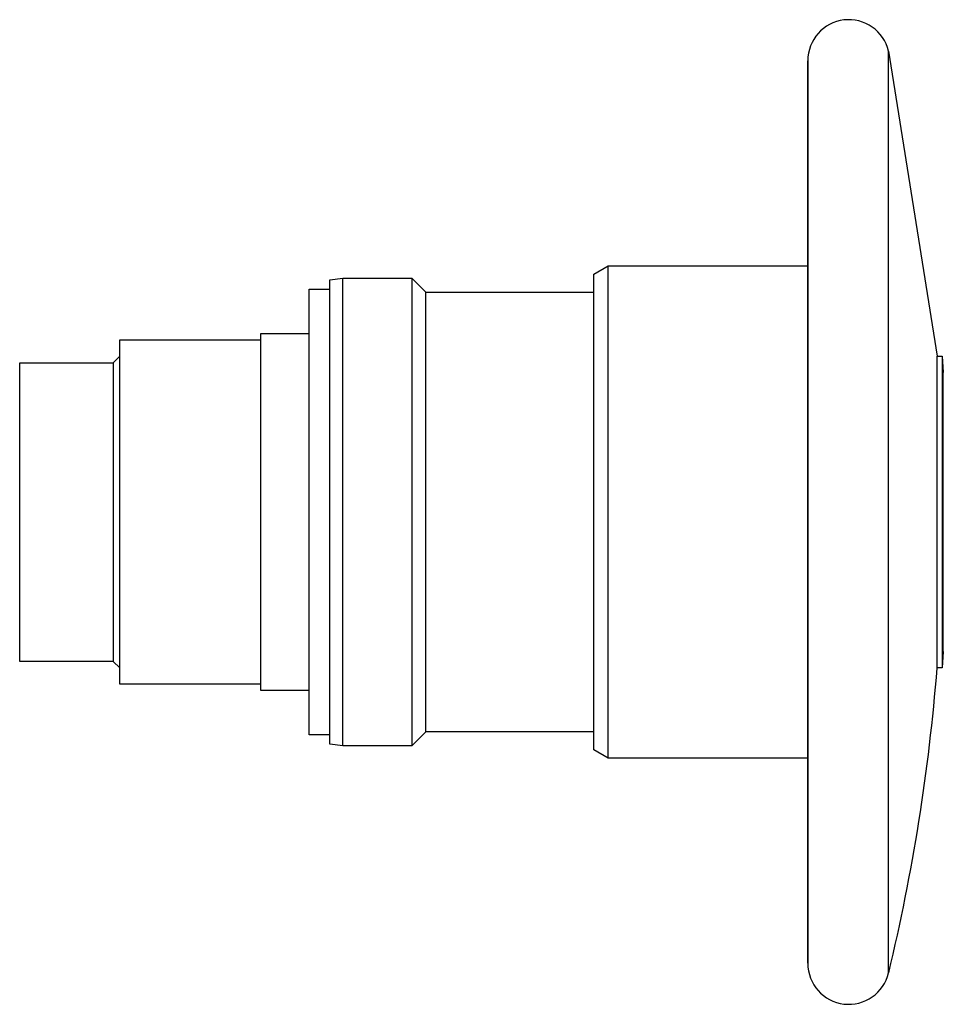
# Model space of a CAD drawing. Units: millimetres. Extents: x 8.3 to 64.6, y 20.2 to 80.2.
import ezdxf

# ---------------------------------------------------------------- set-up
doc = ezdxf.new("R2010")
doc.units = ezdxf.units.MM
doc.header["$LTSCALE"] = 6.532308
doc.layers.get('0').update_dxf_attribs({"linetype": 'CONTINUOUS'})

msp = doc.modelspace()

# ---------------------------------------------------------------- linework, layer by layer
at = {"color": 7, "linetype": 'Continuous'}
for p, q in [((61.227, 22.143), (61.227, 78.314)), ((61.227, 78.314), (64.183, 59.728)), ((56.291, 77.228), (56.296, 77.728)), ((56.296, 77.728), (56.296, 22.728)), ((56.291, 23.228), (56.291, 77.228)), ((43.26, 64.728), (44.126, 65.228)), ((44.126, 35.228), (44.126, 65.228)), ((44.126, 65.228), (56.296, 65.228)), ((27.16, 64.378), (27.96, 64.478)), ((27.16, 36.078), (27.16, 64.378)), ((27.96, 35.978), (27.96, 64.478)), ((27.96, 64.478), (32.16, 64.478)), ((32.16, 64.478), (32.16, 35.978)), ((32.16, 64.478), (33.01, 63.628)), ((43.26, 35.728), (43.26, 64.728)), ((25.91, 36.653), (25.91, 63.803)), ((25.91, 63.803), (27.16, 63.803)), ((33.01, 36.828), (33.01, 63.628)), ((33.01, 63.628), (43.26, 63.628)), ((14.36, 39.728), (14.36, 60.728)), ((14.36, 60.728), (22.96, 60.728)), ((22.96, 39.353), (22.96, 61.103)), ((22.96, 61.103), (25.91, 61.103)), ((13.96, 59.328), (14.36, 59.728)), ((64.183, 59.728), (64.483, 59.728)), ((64.183, 40.728), (64.183, 59.728)), ((64.483, 59.728), (64.558, 58.728)), ((64.483, 59.728), (64.483, 40.728)), ((8.26, 41.128), (8.26, 59.328)), ((8.26, 59.328), (13.96, 59.328)), ((13.96, 59.328), (13.96, 41.128)), ((64.558, 41.728), (64.558, 58.728)), ((64.558, 41.728), (64.483, 40.728)), ((13.96, 41.128), (8.26, 41.128)), ((14.36, 40.728), (13.96, 41.128)), ((64.483, 40.728), (64.183, 40.728)), ((22.96, 39.728), (14.36, 39.728)), ((25.91, 39.353), (22.96, 39.353)), ((27.16, 36.653), (25.91, 36.653)), ((33.01, 36.828), (32.16, 35.978)), ((43.26, 36.828), (33.01, 36.828)), ((27.96, 35.978), (27.16, 36.078)), ((32.16, 35.978), (27.96, 35.978)), ((44.126, 35.228), (43.26, 35.728)), ((56.296, 35.228), (44.126, 35.228)), ((56.296, 22.728), (56.291, 23.228))]:
    msp.add_line(p, q, dxfattribs=at)
for centre, radius, start, end in [((58.796, 77.728), 2.5, 13.53519, 180), ((-55.44, 50.228), 120, 346.46481, 355.45933), ((58.796, 22.728), 2.5, 180, 346.46481)]:
    msp.add_arc(centre, radius, start, end, dxfattribs=at)

doc.saveas('drawing.dxf')
